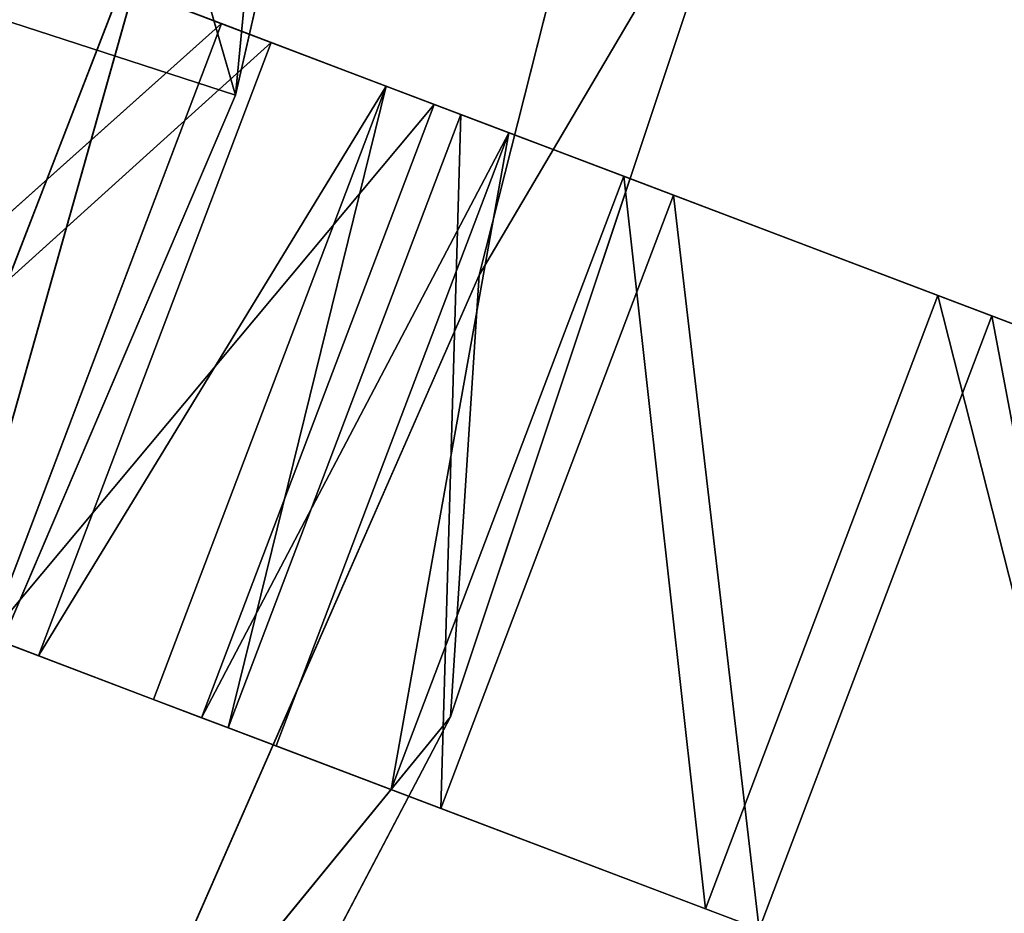
# Model space of a CAD drawing. Units: millimetres. Extents: x -242 to 241, y -242 to 242.
# Drawn here: x 162 to 194, y -82 to -53 of the extents above; entities that cross this region are included whole.
import ezdxf

# ---------------------------------------------------------------- set-up
doc = ezdxf.new("R2010")
doc.units = ezdxf.units.MM
doc.header["$LTSCALE"] = 25.4
doc.layers.get('0').update_dxf_attribs({"true_color": 0xffffff})

# ---------------------------------------------------------------- blocks, each defined once
blk = doc.blocks.new('001212 3D STL.STL')
at = {"color": 252, "true_color": 0x82898e}
for p, q in [((41146.707, -243.201, 422.239), (41316.09, -298.237, 422.239)), ((41146.707, -243.201, 422.239), (41316.09, -298.237, 422.239)), ((41316.09, -298.237, 812.366), (41319.824, -259.243, 812.366)), ((41316.09, -298.237, 812.366), (41319.824, -259.243, 812.366)), ((41323.195, -267.108, 422.239), (41316.09, -298.237, 422.239)), ((41316.09, -298.237, 812.366), (41323.195, -267.108, 812.366)), ((41323.195, -267.108, 422.239), (41316.09, -298.237, 422.239)), ((41323.195, -267.108, 422.239), (41316.09, -298.237, 812.366)), ((41323.195, -267.108, 422.239), (41316.09, -298.237, 812.366)), ((41316.09, -298.237, 812.366), (41323.195, -267.108, 812.366)), ((41302.34, -320.697, 426.481), (41313.93, -290.78, 426.481)), ((41313.93, -290.78, 426.481), (41302.34, -320.697, 812.366)), ((41302.34, -320.697, 812.366), (41313.93, -290.78, 812.366)), ((41313.93, -290.78, 426.481), (41302.34, -320.697, 812.366)), ((41302.34, -320.697, 426.481), (41313.93, -290.78, 426.481)), ((41302.34, -320.697, 812.366), (41313.93, -290.78, 812.366)), ((41303.543, -327.598, 812.366), (41313.93, -290.78, 812.366)), ((41303.543, -327.598, 812.366), (41313.93, -290.78, 812.366)), ((41316.09, -298.237, 812.366), (41313.93, -290.78, 812.366)), ((41316.09, -298.237, 812.366), (41313.93, -290.78, 812.366)), ((41316.09, -298.237, 422.239), (41303.543, -327.598, 422.239)), ((41303.543, -327.598, 812.366), (41316.09, -298.237, 812.366)), ((41316.09, -298.237, 422.239), (41303.543, -327.598, 422.239)), ((41316.09, -298.237, 422.239), (41303.543, -327.598, 812.366)), ((41316.09, -298.237, 422.239), (41303.543, -327.598, 812.366)), ((41303.543, -327.598, 812.366), (41316.09, -298.237, 812.366)), ((41316.09, -298.237, 422.239), (41316.09, -298.237, 812.366)), ((41316.09, -298.237, 422.239), (41316.09, -298.237, 812.366))]:
    blk.add_line(p, q, dxfattribs=at)
at = {"color": 0}
for p, q in [((41331.562, -274.048, 485.847), (41323.965, -304.053, 519.922)), ((41323.965, -304.053, 519.922), (41331.562, -274.048, 519.922)), ((41331.562, -274.048, 485.847), (41323.965, -304.053, 519.922)), ((41331.562, -274.048, 485.847), (41323.965, -304.053, 485.847)), ((41323.965, -304.053, 519.922), (41331.562, -274.048, 519.922)), ((41331.562, -274.048, 485.847), (41323.965, -304.053, 485.847)), ((41331.562, -274.048, 850.531), (41323.965, -304.053, 884.605)), ((41323.965, -304.053, 884.605), (41331.562, -274.048, 884.605)), ((41331.562, -274.048, 850.531), (41323.965, -304.053, 884.605)), ((41331.562, -274.048, 850.531), (41323.965, -304.053, 850.531)), ((41331.562, -274.048, 850.531), (41323.965, -304.053, 850.531)), ((41323.965, -304.053, 884.605), (41331.562, -274.048, 884.605)), ((41323.039, -318.329, 519.922), (41332.805, -289.071, 519.922)), ((41332.805, -289.071, 485.847), (41323.039, -318.329, 485.847)), ((41323.039, -318.329, 519.922), (41332.805, -289.071, 519.922)), ((41323.039, -318.329, 519.922), (41332.805, -289.071, 485.847)), ((41323.039, -318.329, 519.922), (41332.805, -289.071, 485.847)), ((41332.805, -289.071, 485.847), (41323.039, -318.329, 485.847)), ((41332.805, -289.071, 850.531), (41323.039, -318.329, 850.531)), ((41323.039, -318.329, 884.605), (41332.805, -289.071, 884.605)), ((41323.039, -318.329, 884.605), (41332.805, -289.071, 884.605)), ((41323.039, -318.329, 884.605), (41332.805, -289.071, 850.531)), ((41323.039, -318.329, 884.605), (41332.805, -289.071, 850.531)), ((41332.805, -289.071, 850.531), (41323.039, -318.329, 850.531)), ((41332.805, -289.071, 519.922), (41323.965, -304.053, 519.922)), ((41332.805, -289.071, 519.922), (41323.965, -304.053, 519.922)), ((41332.805, -289.071, 485.847), (41323.965, -304.053, 485.847)), ((41332.805, -289.071, 485.847), (41323.965, -304.053, 485.847)), ((41332.805, -289.071, 850.531), (41323.965, -304.053, 850.531)), ((41332.805, -289.071, 850.531), (41323.965, -304.053, 850.531)), ((41332.805, -289.071, 884.605), (41323.965, -304.053, 884.605)), ((41332.805, -289.071, 884.605), (41323.965, -304.053, 884.605)), ((41305.344, -292.025, 403.77), (41315.633, -295.928, 411.125)), ((41305.344, -292.025, 403.77), (41315.633, -295.928, 411.125)), ((41317.238, -296.538, 420.271), (41307.078, -292.685, 409.405)), ((41322.508, -298.536, 422.131), (41307.078, -292.685, 409.405)), ((41317.238, -296.538, 420.271), (41307.078, -292.685, 409.405)), ((41322.508, -298.536, 422.131), (41307.078, -292.685, 409.405)), ((41315.633, -295.928, 411.125), (41307.078, -292.685, 409.405)), ((41315.633, -295.928, 411.125), (41307.078, -292.685, 409.405)), ((41297.824, -311.85, 403.77), (41315.633, -295.928, 411.125)), ((41297.824, -311.85, 403.77), (41315.633, -295.928, 411.125)), ((41308.113, -315.753, 411.125), (41315.633, -295.928, 411.125)), ((41308.113, -315.753, 411.125), (41315.633, -295.928, 411.125)), ((41315.633, -295.928, 411.125), (41322.508, -298.536, 422.131)), ((41315.633, -295.928, 411.125), (41322.508, -298.536, 422.131)), ((41299.562, -312.51, 409.405), (41317.238, -296.538, 420.271)), ((41299.562, -312.51, 409.405), (41317.238, -296.538, 420.271)), ((41309.719, -316.362, 420.271), (41317.238, -296.538, 420.271)), ((41309.719, -316.362, 420.271), (41317.238, -296.538, 420.271)), ((41320.957, -297.948, 435.112), (41317.238, -296.538, 420.271)), ((41324.926, -299.452, 435.112), (41317.238, -296.538, 420.271)), ((41320.957, -297.948, 435.112), (41317.238, -296.538, 420.271)), ((41324.926, -299.452, 435.112), (41317.238, -296.538, 420.271)), ((41322.508, -298.536, 422.131), (41317.238, -296.538, 420.271)), ((41322.508, -298.536, 422.131), (41317.238, -296.538, 420.271)), ((41309.719, -316.362, 420.271), (41320.957, -297.948, 435.112)), ((41309.719, -316.362, 420.271), (41320.957, -297.948, 435.112)), ((41313.438, -317.773, 943.974), (41320.957, -297.948, 435.112)), ((41320.957, -297.948, 435.112), (41313.438, -317.773, 435.112)), ((41313.438, -317.773, 943.974), (41320.957, -297.948, 435.112)), ((41313.438, -317.773, 943.974), (41320.957, -297.948, 943.974)), ((41320.957, -297.948, 435.112), (41313.438, -317.773, 435.112)), ((41313.438, -317.773, 943.974), (41320.957, -297.948, 943.974)), ((41315.852, -318.688, 956.955), (41320.957, -297.948, 943.974)), ((41315.852, -318.688, 956.955), (41320.957, -297.948, 943.974)), ((41320.957, -297.948, 943.974), (41320.957, -297.948, 435.112)), ((41323.371, -298.864, 956.955), (41320.957, -297.948, 943.974)), ((41328.641, -300.862, 958.815), (41320.957, -297.948, 943.974)), ((41323.371, -298.864, 956.955), (41320.957, -297.948, 943.974)), ((41328.641, -300.862, 958.815), (41320.957, -297.948, 943.974)), ((41324.926, -299.452, 943.974), (41320.957, -297.948, 943.974)), ((41324.926, -299.452, 943.974), (41320.957, -297.948, 943.974)), ((41324.926, -299.452, 943.974), (41320.957, -297.948, 435.112)), ((41320.957, -297.948, 943.974), (41320.957, -297.948, 435.112)), ((41324.926, -299.452, 943.974), (41320.957, -297.948, 435.112)), ((41324.926, -299.452, 435.112), (41320.957, -297.948, 435.112)), ((41324.926, -299.452, 435.112), (41320.957, -297.948, 435.112)), ((41308.113, -315.753, 411.125), (41322.508, -298.536, 422.131)), ((41308.113, -315.753, 411.125), (41322.508, -298.536, 422.131)), ((41314.992, -318.361, 422.131), (41322.508, -298.536, 422.131)), ((41314.992, -318.361, 422.131), (41322.508, -298.536, 422.131)), ((41322.508, -298.536, 422.131), (41324.926, -299.452, 435.112)), ((41322.508, -298.536, 422.131), (41324.926, -299.452, 435.112)), ((41315.852, -318.688, 956.955), (41323.371, -298.864, 956.955)), ((41315.852, -318.688, 956.955), (41323.371, -298.864, 956.955)), ((41322.73, -321.296, 967.96), (41323.371, -298.864, 956.955)), ((41322.73, -321.296, 967.96), (41323.371, -298.864, 956.955)), ((41330.25, -301.471, 967.96), (41323.371, -298.864, 956.955)), ((41338.797, -304.715, 969.679), (41323.371, -298.864, 956.955)), ((41330.25, -301.471, 967.96), (41323.371, -298.864, 956.955)), ((41338.797, -304.715, 969.679), (41323.371, -298.864, 956.955)), ((41328.641, -300.862, 958.815), (41323.371, -298.864, 956.955)), ((41328.641, -300.862, 958.815), (41323.371, -298.864, 956.955)), ((41314.992, -318.361, 422.131), (41324.926, -299.452, 435.112)), ((41314.992, -318.361, 422.131), (41324.926, -299.452, 435.112)), ((41324.926, -299.452, 435.112), (41317.406, -319.276, 435.112)), ((41317.406, -319.276, 435.112), (41324.926, -299.452, 943.974)), ((41324.926, -299.452, 943.974), (41317.406, -319.276, 943.974)), ((41317.406, -319.276, 435.112), (41324.926, -299.452, 943.974)), ((41324.926, -299.452, 435.112), (41317.406, -319.276, 435.112)), ((41324.926, -299.452, 943.974), (41317.406, -319.276, 943.974)), ((41321.121, -320.686, 958.815), (41324.926, -299.452, 943.974)), ((41321.121, -320.686, 958.815), (41324.926, -299.452, 943.974)), ((41324.926, -299.452, 435.112), (41324.926, -299.452, 943.974)), ((41324.926, -299.452, 943.974), (41328.641, -300.862, 958.815)), ((41324.926, -299.452, 943.974), (41328.641, -300.862, 958.815)), ((41324.926, -299.452, 435.112), (41324.926, -299.452, 943.974)), ((41321.121, -320.686, 958.815), (41328.641, -300.862, 958.815)), ((41321.121, -320.686, 958.815), (41328.641, -300.862, 958.815)), ((41331.281, -324.539, 969.679), (41328.641, -300.862, 958.815)), ((41328.641, -300.862, 958.815), (41338.797, -304.715, 969.679)), ((41331.281, -324.539, 969.679), (41328.641, -300.862, 958.815)), ((41328.641, -300.862, 958.815), (41338.797, -304.715, 969.679)), ((41322.73, -321.296, 967.96), (41330.25, -301.471, 967.96)), ((41322.73, -321.296, 967.96), (41330.25, -301.471, 967.96)), ((41333.02, -325.199, 975.315), (41330.25, -301.471, 967.96)), ((41333.02, -325.199, 975.315), (41330.25, -301.471, 967.96)), ((41340.539, -305.374, 975.315), (41330.25, -301.471, 967.96)), ((41338.797, -304.715, 969.679), (41330.25, -301.471, 967.96)), ((41340.539, -305.374, 975.315), (41330.25, -301.471, 967.96)), ((41338.797, -304.715, 969.679), (41330.25, -301.471, 967.96)), ((41323.965, -304.053, 485.847), (41311.531, -332.399, 519.922)), ((41311.531, -332.399, 519.922), (41323.965, -304.053, 519.922)), ((41323.965, -304.053, 485.847), (41311.531, -332.399, 519.922)), ((41323.965, -304.053, 485.847), (41311.531, -332.399, 485.847)), ((41311.531, -332.399, 519.922), (41323.965, -304.053, 519.922)), ((41323.965, -304.053, 485.847), (41311.531, -332.399, 485.847)), ((41323.965, -304.053, 850.531), (41311.531, -332.399, 884.605)), ((41311.531, -332.399, 884.605), (41323.965, -304.053, 884.605)), ((41323.965, -304.053, 850.531), (41311.531, -332.399, 884.605)), ((41323.965, -304.053, 850.531), (41311.531, -332.399, 850.531)), ((41323.965, -304.053, 850.531), (41311.531, -332.399, 850.531)), ((41311.531, -332.399, 884.605), (41323.965, -304.053, 884.605)), ((41323.039, -318.329, 519.922), (41323.965, -304.053, 519.922)), ((41323.039, -318.329, 519.922), (41323.965, -304.053, 519.922)), ((41323.039, -318.329, 485.847), (41323.965, -304.053, 485.847)), ((41323.039, -318.329, 485.847), (41323.965, -304.053, 485.847)), ((41323.039, -318.329, 850.531), (41323.965, -304.053, 850.531)), ((41323.039, -318.329, 850.531), (41323.965, -304.053, 850.531)), ((41323.039, -318.329, 884.605), (41323.965, -304.053, 884.605)), ((41323.039, -318.329, 884.605), (41323.965, -304.053, 884.605)), ((41323.965, -304.053, 485.847), (41323.965, -304.053, 519.922)), ((41323.965, -304.053, 485.847), (41323.965, -304.053, 519.922)), ((41323.965, -304.053, 850.531), (41323.965, -304.053, 884.605)), ((41323.965, -304.053, 850.531), (41323.965, -304.053, 884.605)), ((41331.281, -324.539, 969.679), (41338.797, -304.715, 969.679)), ((41331.281, -324.539, 969.679), (41338.797, -304.715, 969.679)), ((41345.156, -329.802, 973.656), (41338.797, -304.715, 969.679)), ((41338.797, -304.715, 969.679), (41352.676, -309.977, 973.656)), ((41345.156, -329.802, 973.656), (41338.797, -304.715, 969.679)), ((41338.797, -304.715, 969.679), (41360.512, -312.948, 976.324)), ((41338.797, -304.715, 969.679), (41352.676, -309.977, 973.656)), ((41338.797, -304.715, 969.679), (41360.512, -312.948, 976.324)), ((41338.797, -304.715, 969.679), (41352.676, -309.977, 977.898)), ((41338.797, -304.715, 969.679), (41352.676, -309.977, 977.898)), ((41338.797, -304.715, 969.679), (41340.539, -305.374, 975.315)), ((41338.797, -304.715, 969.679), (41340.539, -305.374, 975.315)), ((41333.02, -325.199, 975.315), (41340.539, -305.374, 975.315)), ((41333.02, -325.199, 975.315), (41340.539, -305.374, 975.315)), ((41345.156, -329.802, 977.898), (41340.539, -305.374, 975.315)), ((41345.156, -329.802, 977.898), (41340.539, -305.374, 975.315)), ((41352.676, -309.977, 977.898), (41340.539, -305.374, 975.315)), ((41352.676, -309.977, 977.898), (41340.539, -305.374, 975.315)), ((41299.562, -312.51, 409.405), (41309.719, -316.362, 420.271)), ((41299.562, -312.51, 409.405), (41309.719, -316.362, 420.271)), ((41314.992, -318.361, 422.131), (41308.113, -315.753, 411.125)), ((41309.719, -316.362, 420.271), (41308.113, -315.753, 411.125)), ((41314.992, -318.361, 422.131), (41308.113, -315.753, 411.125)), ((41309.719, -316.362, 420.271), (41308.113, -315.753, 411.125)), ((41309.719, -316.362, 420.271), (41313.438, -317.773, 435.112)), ((41309.719, -316.362, 420.271), (41313.438, -317.773, 435.112)), ((41309.719, -316.362, 420.271), (41314.992, -318.361, 422.131)), ((41309.719, -316.362, 420.271), (41314.992, -318.361, 422.131)), ((41313.438, -317.773, 435.112), (41313.438, -317.773, 943.974)), ((41313.438, -317.773, 943.974), (41315.852, -318.688, 956.955)), ((41313.438, -317.773, 943.974), (41315.852, -318.688, 956.955)), ((41313.438, -317.773, 943.974), (41317.406, -319.276, 943.974)), ((41313.438, -317.773, 943.974), (41317.406, -319.276, 943.974)), ((41313.438, -317.773, 943.974), (41317.406, -319.276, 435.112)), ((41313.438, -317.773, 943.974), (41317.406, -319.276, 435.112)), ((41313.438, -317.773, 435.112), (41313.438, -317.773, 943.974)), ((41313.438, -317.773, 435.112), (41317.406, -319.276, 435.112)), ((41313.438, -317.773, 435.112), (41317.406, -319.276, 435.112)), ((41313.438, -317.773, 435.112), (41314.992, -318.361, 422.131)), ((41313.438, -317.773, 435.112), (41314.992, -318.361, 422.131)), ((41308.703, -345.642, 519.922), (41323.039, -318.329, 519.922)), ((41323.039, -318.329, 485.847), (41308.703, -345.642, 485.847)), ((41308.703, -345.642, 519.922), (41323.039, -318.329, 519.922)), ((41308.703, -345.642, 519.922), (41323.039, -318.329, 485.847)), ((41308.703, -345.642, 519.922), (41323.039, -318.329, 485.847)), ((41323.039, -318.329, 485.847), (41308.703, -345.642, 485.847)), ((41323.039, -318.329, 850.531), (41308.703, -345.642, 850.531)), ((41308.703, -345.642, 884.605), (41323.039, -318.329, 884.605)), ((41308.703, -345.642, 884.605), (41323.039, -318.329, 884.605)), ((41308.703, -345.642, 884.605), (41323.039, -318.329, 850.531)), ((41308.703, -345.642, 884.605), (41323.039, -318.329, 850.531)), ((41323.039, -318.329, 850.531), (41308.703, -345.642, 850.531)), ((41323.039, -318.329, 519.922), (41311.531, -332.399, 519.922)), ((41323.039, -318.329, 519.922), (41311.531, -332.399, 519.922)), ((41323.039, -318.329, 485.847), (41311.531, -332.399, 485.847)), ((41323.039, -318.329, 485.847), (41311.531, -332.399, 485.847)), ((41323.039, -318.329, 850.531), (41311.531, -332.399, 850.531)), ((41323.039, -318.329, 850.531), (41311.531, -332.399, 850.531)), ((41323.039, -318.329, 884.605), (41311.531, -332.399, 884.605)), ((41323.039, -318.329, 884.605), (41311.531, -332.399, 884.605)), ((41317.406, -319.276, 435.112), (41314.992, -318.361, 422.131)), ((41317.406, -319.276, 435.112), (41314.992, -318.361, 422.131)), ((41323.039, -318.329, 519.922), (41323.039, -318.329, 485.847)), ((41323.039, -318.329, 519.922), (41323.039, -318.329, 485.847)), ((41323.039, -318.329, 884.605), (41323.039, -318.329, 850.531)), ((41323.039, -318.329, 884.605), (41323.039, -318.329, 850.531)), ((41315.852, -318.688, 956.955), (41322.73, -321.296, 967.96)), ((41315.852, -318.688, 956.955), (41322.73, -321.296, 967.96)), ((41315.852, -318.688, 956.955), (41321.121, -320.686, 958.815)), ((41315.852, -318.688, 956.955), (41321.121, -320.686, 958.815)), ((41315.852, -318.688, 956.955), (41317.406, -319.276, 943.974)), ((41315.852, -318.688, 956.955), (41317.406, -319.276, 943.974)), ((41317.406, -319.276, 943.974), (41317.406, -319.276, 435.112)), ((41321.121, -320.686, 958.815), (41317.406, -319.276, 943.974)), ((41321.121, -320.686, 958.815), (41317.406, -319.276, 943.974)), ((41317.406, -319.276, 943.974), (41317.406, -319.276, 435.112)), ((41331.281, -324.539, 969.679), (41321.121, -320.686, 958.815)), ((41322.73, -321.296, 967.96), (41321.121, -320.686, 958.815)), ((41331.281, -324.539, 969.679), (41321.121, -320.686, 958.815)), ((41322.73, -321.296, 967.96), (41321.121, -320.686, 958.815)), ((41322.73, -321.296, 967.96), (41333.02, -325.199, 975.315)), ((41322.73, -321.296, 967.96), (41333.02, -325.199, 975.315)), ((41322.73, -321.296, 967.96), (41331.281, -324.539, 969.679)), ((41322.73, -321.296, 967.96), (41331.281, -324.539, 969.679)), ((41345.156, -329.802, 973.656), (41331.281, -324.539, 969.679)), ((41345.156, -329.802, 977.898), (41331.281, -324.539, 969.679)), ((41345.156, -329.802, 973.656), (41331.281, -324.539, 969.679)), ((41333.02, -325.199, 975.315), (41331.281, -324.539, 969.679)), ((41345.156, -329.802, 977.898), (41331.281, -324.539, 969.679)), ((41333.02, -325.199, 975.315), (41331.281, -324.539, 969.679))]:
    blk.add_line(p, q, dxfattribs=at)
at = {"color": 252, "true_color": 0x82898e}
mesh = blk.add_polyface(dxfattribs=at)
corners = [(41313.93, -290.78, 426.481), (41146.707, -243.201, 426.481), (41302.34, -320.697, 426.481)]
mesh.append_faces([[corners[k] for k in face] for face in [(0, 1, 2)]], dxfattribs={"color": 252})
mesh = blk.add_polyface(dxfattribs=at)
corners = [(41316.09, -298.237, 422.239), (41303.543, -327.598, 422.239), (41146.707, -243.201, 422.239)]
mesh.append_faces([[corners[k] for k in face] for face in [(0, 1, 2)]], dxfattribs={"color": 252})
mesh = blk.add_polyface(dxfattribs=at)
corners = [(41323.195, -267.108, 422.239), (41316.09, -298.237, 422.239), (41146.707, -243.201, 422.239)]
mesh.append_faces([[corners[k] for k in face] for face in [(0, 1, 2)]], dxfattribs={"color": 252})
mesh = blk.add_polyface(dxfattribs=at)
corners = [(41319.824, -259.243, 812.366), (41313.93, -290.78, 812.366), (41316.09, -298.237, 812.366)]
mesh.append_faces([[corners[k] for k in face] for face in [(0, 1, 2)]], dxfattribs={"color": 252})
mesh = blk.add_polyface(dxfattribs=at)
corners = [(41323.195, -267.108, 812.366), (41319.824, -259.243, 812.366), (41316.09, -298.237, 812.366)]
mesh.append_faces([[corners[k] for k in face] for face in [(0, 1, 2)]], dxfattribs={"color": 252})
mesh = blk.add_polyface(dxfattribs=at)
corners = [(41323.195, -267.108, 422.239), (41316.09, -298.237, 812.366), (41316.09, -298.237, 422.239)]
mesh.append_faces([[corners[k] for k in face] for face in [(0, 1, 2)]], dxfattribs={"color": 252})
mesh = blk.add_polyface(dxfattribs=at)
corners = [(41323.195, -267.108, 812.366), (41316.09, -298.237, 812.366), (41323.195, -267.108, 422.239)]
mesh.append_faces([[corners[k] for k in face] for face in [(0, 1, 2)]], dxfattribs={"color": 252})
at = {"color": 0}
mesh = blk.add_polyface(dxfattribs=at)
corners = [(41331.562, -274.048, 485.847), (41323.965, -304.053, 519.922), (41331.562, -274.048, 519.922)]
mesh.append_faces([[corners[k] for k in face] for face in [(0, 1, 2)]], dxfattribs={"color": 0})
mesh = blk.add_polyface(dxfattribs=at)
corners = [(41331.562, -274.048, 485.847), (41323.965, -304.053, 485.847), (41323.965, -304.053, 519.922)]
mesh.append_faces([[corners[k] for k in face] for face in [(0, 1, 2)]], dxfattribs={"color": 0})
mesh = blk.add_polyface(dxfattribs=at)
corners = [(41332.805, -289.071, 519.922), (41331.562, -274.048, 519.922), (41323.965, -304.053, 519.922)]
mesh.append_faces([[corners[k] for k in face] for face in [(0, 1, 2)]], dxfattribs={"color": 0})
mesh = blk.add_polyface(dxfattribs=at)
corners = [(41332.805, -289.071, 485.847), (41323.965, -304.053, 485.847), (41331.562, -274.048, 485.847)]
mesh.append_faces([[corners[k] for k in face] for face in [(0, 1, 2)]], dxfattribs={"color": 0})
mesh = blk.add_polyface(dxfattribs=at)
corners = [(41331.562, -274.048, 850.531), (41323.965, -304.053, 884.605), (41331.562, -274.048, 884.605)]
mesh.append_faces([[corners[k] for k in face] for face in [(0, 1, 2)]], dxfattribs={"color": 0})
mesh = blk.add_polyface(dxfattribs=at)
corners = [(41331.562, -274.048, 850.531), (41323.965, -304.053, 850.531), (41323.965, -304.053, 884.605)]
mesh.append_faces([[corners[k] for k in face] for face in [(0, 1, 2)]], dxfattribs={"color": 0})
mesh = blk.add_polyface(dxfattribs=at)
corners = [(41332.805, -289.071, 850.531), (41323.965, -304.053, 850.531), (41331.562, -274.048, 850.531)]
mesh.append_faces([[corners[k] for k in face] for face in [(0, 1, 2)]], dxfattribs={"color": 0})
mesh = blk.add_polyface(dxfattribs=at)
corners = [(41332.805, -289.071, 884.605), (41331.562, -274.048, 884.605), (41323.965, -304.053, 884.605)]
mesh.append_faces([[corners[k] for k in face] for face in [(0, 1, 2)]], dxfattribs={"color": 0})
mesh = blk.add_polyface(dxfattribs=at)
corners = [(41332.805, -289.071, 519.922), (41323.965, -304.053, 519.922), (41323.039, -318.329, 519.922)]
mesh.append_faces([[corners[k] for k in face] for face in [(0, 1, 2)]], dxfattribs={"color": 0})
mesh = blk.add_polyface(dxfattribs=at)
corners = [(41332.805, -289.071, 485.847), (41323.039, -318.329, 485.847), (41323.965, -304.053, 485.847)]
mesh.append_faces([[corners[k] for k in face] for face in [(0, 1, 2)]], dxfattribs={"color": 0})
mesh = blk.add_polyface(dxfattribs=at)
corners = [(41332.805, -289.071, 519.922), (41323.039, -318.329, 519.922), (41332.805, -289.071, 485.847)]
mesh.append_faces([[corners[k] for k in face] for face in [(0, 1, 2)]], dxfattribs={"color": 0})
mesh = blk.add_polyface(dxfattribs=at)
corners = [(41332.805, -289.071, 485.847), (41323.039, -318.329, 519.922), (41323.039, -318.329, 485.847)]
mesh.append_faces([[corners[k] for k in face] for face in [(0, 1, 2)]], dxfattribs={"color": 0})
mesh = blk.add_polyface(dxfattribs=at)
corners = [(41332.805, -289.071, 850.531), (41323.039, -318.329, 850.531), (41323.965, -304.053, 850.531)]
mesh.append_faces([[corners[k] for k in face] for face in [(0, 1, 2)]], dxfattribs={"color": 0})
mesh = blk.add_polyface(dxfattribs=at)
corners = [(41332.805, -289.071, 884.605), (41323.965, -304.053, 884.605), (41323.039, -318.329, 884.605)]
mesh.append_faces([[corners[k] for k in face] for face in [(0, 1, 2)]], dxfattribs={"color": 0})
mesh = blk.add_polyface(dxfattribs=at)
corners = [(41332.805, -289.071, 884.605), (41323.039, -318.329, 884.605), (41332.805, -289.071, 850.531)]
mesh.append_faces([[corners[k] for k in face] for face in [(0, 1, 2)]], dxfattribs={"color": 0})
mesh = blk.add_polyface(dxfattribs=at)
corners = [(41332.805, -289.071, 850.531), (41323.039, -318.329, 884.605), (41323.039, -318.329, 850.531)]
mesh.append_faces([[corners[k] for k in face] for face in [(0, 1, 2)]], dxfattribs={"color": 0})
at = {"color": 252, "true_color": 0x82898e}
mesh = blk.add_polyface(dxfattribs=at)
corners = [(41313.93, -290.78, 426.481), (41302.34, -320.697, 812.366), (41313.93, -290.78, 812.366)]
mesh.append_faces([[corners[k] for k in face] for face in [(0, 1, 2)]], dxfattribs={"color": 252})
mesh = blk.add_polyface(dxfattribs=at)
corners = [(41313.93, -290.78, 426.481), (41302.34, -320.697, 426.481), (41302.34, -320.697, 812.366)]
mesh.append_faces([[corners[k] for k in face] for face in [(0, 1, 2)]], dxfattribs={"color": 252})
mesh = blk.add_polyface(dxfattribs=at)
corners = [(41313.93, -290.78, 812.366), (41302.34, -320.697, 812.366), (41303.543, -327.598, 812.366)]
mesh.append_faces([[corners[k] for k in face] for face in [(0, 1, 2)]], dxfattribs={"color": 252})
mesh = blk.add_polyface(dxfattribs=at)
corners = [(41316.09, -298.237, 812.366), (41313.93, -290.78, 812.366), (41303.543, -327.598, 812.366)]
mesh.append_faces([[corners[k] for k in face] for face in [(0, 1, 2)]], dxfattribs={"color": 252})
at = {"color": 0}
mesh = blk.add_polyface(dxfattribs=at)
corners = [(41315.633, -295.928, 411.125), (41297.824, -311.85, 403.77), (41305.344, -292.025, 403.77)]
mesh.append_faces([[corners[k] for k in face] for face in [(0, 1, 2)]], dxfattribs={"color": 0})
mesh = blk.add_polyface(dxfattribs=at)
corners = [(41315.633, -295.928, 411.125), (41305.344, -292.025, 403.77), (41307.078, -292.685, 409.405)]
mesh.append_faces([[corners[k] for k in face] for face in [(0, 1, 2)]], dxfattribs={"color": 0})
mesh = blk.add_polyface(dxfattribs=at)
corners = [(41317.238, -296.538, 420.271), (41307.078, -292.685, 409.405), (41299.562, -312.51, 409.405)]
mesh.append_faces([[corners[k] for k in face] for face in [(0, 1, 2)]], dxfattribs={"color": 0})
mesh = blk.add_polyface(dxfattribs=at)
corners = [(41322.508, -298.536, 422.131), (41307.078, -292.685, 409.405), (41317.238, -296.538, 420.271)]
mesh.append_faces([[corners[k] for k in face] for face in [(0, 1, 2)]], dxfattribs={"color": 0})
mesh = blk.add_polyface(dxfattribs=at)
corners = [(41322.508, -298.536, 422.131), (41315.633, -295.928, 411.125), (41307.078, -292.685, 409.405)]
mesh.append_faces([[corners[k] for k in face] for face in [(0, 1, 2)]], dxfattribs={"color": 0})
mesh = blk.add_polyface(dxfattribs=at)
corners = [(41315.633, -295.928, 411.125), (41308.113, -315.753, 411.125), (41297.824, -311.85, 403.77)]
mesh.append_faces([[corners[k] for k in face] for face in [(0, 1, 2)]], dxfattribs={"color": 0})
mesh = blk.add_polyface(dxfattribs=at)
corners = [(41315.633, -295.928, 411.125), (41322.508, -298.536, 422.131), (41308.113, -315.753, 411.125)]
mesh.append_faces([[corners[k] for k in face] for face in [(0, 1, 2)]], dxfattribs={"color": 0})
mesh = blk.add_polyface(dxfattribs=at)
corners = [(41317.238, -296.538, 420.271), (41299.562, -312.51, 409.405), (41309.719, -316.362, 420.271)]
mesh.append_faces([[corners[k] for k in face] for face in [(0, 1, 2)]], dxfattribs={"color": 0})
mesh = blk.add_polyface(dxfattribs=at)
corners = [(41317.238, -296.538, 420.271), (41309.719, -316.362, 420.271), (41320.957, -297.948, 435.112)]
mesh.append_faces([[corners[k] for k in face] for face in [(0, 1, 2)]], dxfattribs={"color": 0})
mesh = blk.add_polyface(dxfattribs=at)
corners = [(41324.926, -299.452, 435.112), (41317.238, -296.538, 420.271), (41320.957, -297.948, 435.112)]
mesh.append_faces([[corners[k] for k in face] for face in [(0, 1, 2)]], dxfattribs={"color": 0})
mesh = blk.add_polyface(dxfattribs=at)
corners = [(41324.926, -299.452, 435.112), (41322.508, -298.536, 422.131), (41317.238, -296.538, 420.271)]
mesh.append_faces([[corners[k] for k in face] for face in [(0, 1, 2)]], dxfattribs={"color": 0})
mesh = blk.add_polyface(dxfattribs=at)
corners = [(41320.957, -297.948, 435.112), (41309.719, -316.362, 420.271), (41313.438, -317.773, 435.112)]
mesh.append_faces([[corners[k] for k in face] for face in [(0, 1, 2)]], dxfattribs={"color": 0})
mesh = blk.add_polyface(dxfattribs=at)
corners = [(41320.957, -297.948, 435.112), (41313.438, -317.773, 435.112), (41313.438, -317.773, 943.974)]
mesh.append_faces([[corners[k] for k in face] for face in [(0, 1, 2)]], dxfattribs={"color": 0})
mesh = blk.add_polyface(dxfattribs=at)
corners = [(41320.957, -297.948, 435.112), (41313.438, -317.773, 943.974), (41320.957, -297.948, 943.974)]
mesh.append_faces([[corners[k] for k in face] for face in [(0, 1, 2)]], dxfattribs={"color": 0})
mesh = blk.add_polyface(dxfattribs=at)
corners = [(41320.957, -297.948, 943.974), (41313.438, -317.773, 943.974), (41315.852, -318.688, 956.955)]
mesh.append_faces([[corners[k] for k in face] for face in [(0, 1, 2)]], dxfattribs={"color": 0})
mesh = blk.add_polyface(dxfattribs=at)
corners = [(41320.957, -297.948, 943.974), (41315.852, -318.688, 956.955), (41323.371, -298.864, 956.955)]
mesh.append_faces([[corners[k] for k in face] for face in [(0, 1, 2)]], dxfattribs={"color": 0})
mesh = blk.add_polyface(dxfattribs=at)
corners = [(41328.641, -300.862, 958.815), (41320.957, -297.948, 943.974), (41323.371, -298.864, 956.955)]
mesh.append_faces([[corners[k] for k in face] for face in [(0, 1, 2)]], dxfattribs={"color": 0})
mesh = blk.add_polyface(dxfattribs=at)
corners = [(41328.641, -300.862, 958.815), (41324.926, -299.452, 943.974), (41320.957, -297.948, 943.974)]
mesh.append_faces([[corners[k] for k in face] for face in [(0, 1, 2)]], dxfattribs={"color": 0})
mesh = blk.add_polyface(dxfattribs=at)
corners = [(41324.926, -299.452, 943.974), (41320.957, -297.948, 435.112), (41320.957, -297.948, 943.974)]
mesh.append_faces([[corners[k] for k in face] for face in [(0, 1, 2)]], dxfattribs={"color": 0})
mesh = blk.add_polyface(dxfattribs=at)
corners = [(41324.926, -299.452, 943.974), (41324.926, -299.452, 435.112), (41320.957, -297.948, 435.112)]
mesh.append_faces([[corners[k] for k in face] for face in [(0, 1, 2)]], dxfattribs={"color": 0})
at = {"color": 252, "true_color": 0x82898e}
mesh = blk.add_polyface(dxfattribs=at)
corners = [(41316.09, -298.237, 422.239), (41303.543, -327.598, 812.366), (41303.543, -327.598, 422.239)]
mesh.append_faces([[corners[k] for k in face] for face in [(0, 1, 2)]], dxfattribs={"color": 252})
mesh = blk.add_polyface(dxfattribs=at)
corners = [(41316.09, -298.237, 812.366), (41303.543, -327.598, 812.366), (41316.09, -298.237, 422.239)]
mesh.append_faces([[corners[k] for k in face] for face in [(0, 1, 2)]], dxfattribs={"color": 252})
at = {"color": 0}
mesh = blk.add_polyface(dxfattribs=at)
corners = [(41322.508, -298.536, 422.131), (41314.992, -318.361, 422.131), (41308.113, -315.753, 411.125)]
mesh.append_faces([[corners[k] for k in face] for face in [(0, 1, 2)]], dxfattribs={"color": 0})
mesh = blk.add_polyface(dxfattribs=at)
corners = [(41322.508, -298.536, 422.131), (41324.926, -299.452, 435.112), (41314.992, -318.361, 422.131)]
mesh.append_faces([[corners[k] for k in face] for face in [(0, 1, 2)]], dxfattribs={"color": 0})
mesh = blk.add_polyface(dxfattribs=at)
corners = [(41323.371, -298.864, 956.955), (41315.852, -318.688, 956.955), (41322.73, -321.296, 967.96)]
mesh.append_faces([[corners[k] for k in face] for face in [(0, 1, 2)]], dxfattribs={"color": 0})
mesh = blk.add_polyface(dxfattribs=at)
corners = [(41323.371, -298.864, 956.955), (41322.73, -321.296, 967.96), (41330.25, -301.471, 967.96)]
mesh.append_faces([[corners[k] for k in face] for face in [(0, 1, 2)]], dxfattribs={"color": 0})
mesh = blk.add_polyface(dxfattribs=at)
corners = [(41338.797, -304.715, 969.679), (41323.371, -298.864, 956.955), (41330.25, -301.471, 967.96)]
mesh.append_faces([[corners[k] for k in face] for face in [(0, 1, 2)]], dxfattribs={"color": 0})
mesh = blk.add_polyface(dxfattribs=at)
corners = [(41338.797, -304.715, 969.679), (41328.641, -300.862, 958.815), (41323.371, -298.864, 956.955)]
mesh.append_faces([[corners[k] for k in face] for face in [(0, 1, 2)]], dxfattribs={"color": 0})
mesh = blk.add_polyface(dxfattribs=at)
corners = [(41324.926, -299.452, 435.112), (41317.406, -319.276, 435.112), (41314.992, -318.361, 422.131)]
mesh.append_faces([[corners[k] for k in face] for face in [(0, 1, 2)]], dxfattribs={"color": 0})
mesh = blk.add_polyface(dxfattribs=at)
corners = [(41324.926, -299.452, 943.974), (41317.406, -319.276, 943.974), (41317.406, -319.276, 435.112)]
mesh.append_faces([[corners[k] for k in face] for face in [(0, 1, 2)]], dxfattribs={"color": 0})
mesh = blk.add_polyface(dxfattribs=at)
corners = [(41324.926, -299.452, 943.974), (41317.406, -319.276, 435.112), (41324.926, -299.452, 435.112)]
mesh.append_faces([[corners[k] for k in face] for face in [(0, 1, 2)]], dxfattribs={"color": 0})
mesh = blk.add_polyface(dxfattribs=at)
corners = [(41324.926, -299.452, 943.974), (41321.121, -320.686, 958.815), (41317.406, -319.276, 943.974)]
mesh.append_faces([[corners[k] for k in face] for face in [(0, 1, 2)]], dxfattribs={"color": 0})
mesh = blk.add_polyface(dxfattribs=at)
corners = [(41324.926, -299.452, 943.974), (41328.641, -300.862, 958.815), (41321.121, -320.686, 958.815)]
mesh.append_faces([[corners[k] for k in face] for face in [(0, 1, 2)]], dxfattribs={"color": 0})
mesh = blk.add_polyface(dxfattribs=at)
corners = [(41331.281, -324.539, 969.679), (41321.121, -320.686, 958.815), (41328.641, -300.862, 958.815)]
mesh.append_faces([[corners[k] for k in face] for face in [(0, 1, 2)]], dxfattribs={"color": 0})
mesh = blk.add_polyface(dxfattribs=at)
corners = [(41338.797, -304.715, 969.679), (41331.281, -324.539, 969.679), (41328.641, -300.862, 958.815)]
mesh.append_faces([[corners[k] for k in face] for face in [(0, 1, 2)]], dxfattribs={"color": 0})
mesh = blk.add_polyface(dxfattribs=at)
corners = [(41333.02, -325.199, 975.315), (41330.25, -301.471, 967.96), (41322.73, -321.296, 967.96)]
mesh.append_faces([[corners[k] for k in face] for face in [(0, 1, 2)]], dxfattribs={"color": 0})
mesh = blk.add_polyface(dxfattribs=at)
corners = [(41340.539, -305.374, 975.315), (41330.25, -301.471, 967.96), (41333.02, -325.199, 975.315)]
mesh.append_faces([[corners[k] for k in face] for face in [(0, 1, 2)]], dxfattribs={"color": 0})
mesh = blk.add_polyface(dxfattribs=at)
corners = [(41340.539, -305.374, 975.315), (41338.797, -304.715, 969.679), (41330.25, -301.471, 967.96)]
mesh.append_faces([[corners[k] for k in face] for face in [(0, 1, 2)]], dxfattribs={"color": 0})
mesh = blk.add_polyface(dxfattribs=at)
corners = [(41323.965, -304.053, 485.847), (41311.531, -332.399, 519.922), (41323.965, -304.053, 519.922)]
mesh.append_faces([[corners[k] for k in face] for face in [(0, 1, 2)]], dxfattribs={"color": 0})
mesh = blk.add_polyface(dxfattribs=at)
corners = [(41323.965, -304.053, 485.847), (41311.531, -332.399, 485.847), (41311.531, -332.399, 519.922)]
mesh.append_faces([[corners[k] for k in face] for face in [(0, 1, 2)]], dxfattribs={"color": 0})
mesh = blk.add_polyface(dxfattribs=at)
corners = [(41323.965, -304.053, 519.922), (41311.531, -332.399, 519.922), (41323.039, -318.329, 519.922)]
mesh.append_faces([[corners[k] for k in face] for face in [(0, 1, 2)]], dxfattribs={"color": 0})
mesh = blk.add_polyface(dxfattribs=at)
corners = [(41323.965, -304.053, 485.847), (41323.039, -318.329, 485.847), (41311.531, -332.399, 485.847)]
mesh.append_faces([[corners[k] for k in face] for face in [(0, 1, 2)]], dxfattribs={"color": 0})
mesh = blk.add_polyface(dxfattribs=at)
corners = [(41323.965, -304.053, 850.531), (41311.531, -332.399, 884.605), (41323.965, -304.053, 884.605)]
mesh.append_faces([[corners[k] for k in face] for face in [(0, 1, 2)]], dxfattribs={"color": 0})
mesh = blk.add_polyface(dxfattribs=at)
corners = [(41323.965, -304.053, 850.531), (41311.531, -332.399, 850.531), (41311.531, -332.399, 884.605)]
mesh.append_faces([[corners[k] for k in face] for face in [(0, 1, 2)]], dxfattribs={"color": 0})
mesh = blk.add_polyface(dxfattribs=at)
corners = [(41323.965, -304.053, 850.531), (41323.039, -318.329, 850.531), (41311.531, -332.399, 850.531)]
mesh.append_faces([[corners[k] for k in face] for face in [(0, 1, 2)]], dxfattribs={"color": 0})
mesh = blk.add_polyface(dxfattribs=at)
corners = [(41323.965, -304.053, 884.605), (41311.531, -332.399, 884.605), (41323.039, -318.329, 884.605)]
mesh.append_faces([[corners[k] for k in face] for face in [(0, 1, 2)]], dxfattribs={"color": 0})
mesh = blk.add_polyface(dxfattribs=at)
corners = [(41345.156, -329.802, 973.656), (41331.281, -324.539, 969.679), (41338.797, -304.715, 969.679)]
mesh.append_faces([[corners[k] for k in face] for face in [(0, 1, 2)]], dxfattribs={"color": 0})
mesh = blk.add_polyface(dxfattribs=at)
corners = [(41352.676, -309.977, 973.656), (41345.156, -329.802, 973.656), (41338.797, -304.715, 969.679)]
mesh.append_faces([[corners[k] for k in face] for face in [(0, 1, 2)]], dxfattribs={"color": 0})
mesh = blk.add_polyface(dxfattribs=at)
corners = [(41360.512, -312.948, 976.324), (41352.676, -309.977, 973.656), (41338.797, -304.715, 969.679)]
mesh.append_faces([[corners[k] for k in face] for face in [(0, 1, 2)]], dxfattribs={"color": 0})
mesh = blk.add_polyface(dxfattribs=at)
corners = [(41352.676, -309.977, 977.898), (41360.512, -312.948, 976.324), (41338.797, -304.715, 969.679)]
mesh.append_faces([[corners[k] for k in face] for face in [(0, 1, 2)]], dxfattribs={"color": 0})
mesh = blk.add_polyface(dxfattribs=at)
corners = [(41352.676, -309.977, 977.898), (41338.797, -304.715, 969.679), (41340.539, -305.374, 975.315)]
mesh.append_faces([[corners[k] for k in face] for face in [(0, 1, 2)]], dxfattribs={"color": 0})
mesh = blk.add_polyface(dxfattribs=at)
corners = [(41345.156, -329.802, 977.898), (41340.539, -305.374, 975.315), (41333.02, -325.199, 975.315)]
mesh.append_faces([[corners[k] for k in face] for face in [(0, 1, 2)]], dxfattribs={"color": 0})
mesh = blk.add_polyface(dxfattribs=at)
corners = [(41352.676, -309.977, 977.898), (41340.539, -305.374, 975.315), (41345.156, -329.802, 977.898)]
mesh.append_faces([[corners[k] for k in face] for face in [(0, 1, 2)]], dxfattribs={"color": 0})
mesh = blk.add_polyface(dxfattribs=at)
corners = [(41309.719, -316.362, 420.271), (41299.562, -312.51, 409.405), (41308.113, -315.753, 411.125)]
mesh.append_faces([[corners[k] for k in face] for face in [(0, 1, 2)]], dxfattribs={"color": 0})
mesh = blk.add_polyface(dxfattribs=at)
corners = [(41314.992, -318.361, 422.131), (41309.719, -316.362, 420.271), (41308.113, -315.753, 411.125)]
mesh.append_faces([[corners[k] for k in face] for face in [(0, 1, 2)]], dxfattribs={"color": 0})
mesh = blk.add_polyface(dxfattribs=at)
corners = [(41313.438, -317.773, 435.112), (41309.719, -316.362, 420.271), (41314.992, -318.361, 422.131)]
mesh.append_faces([[corners[k] for k in face] for face in [(0, 1, 2)]], dxfattribs={"color": 0})
mesh = blk.add_polyface(dxfattribs=at)
corners = [(41315.852, -318.688, 956.955), (41313.438, -317.773, 943.974), (41317.406, -319.276, 943.974)]
mesh.append_faces([[corners[k] for k in face] for face in [(0, 1, 2)]], dxfattribs={"color": 0})
mesh = blk.add_polyface(dxfattribs=at)
corners = [(41313.438, -317.773, 943.974), (41317.406, -319.276, 435.112), (41317.406, -319.276, 943.974)]
mesh.append_faces([[corners[k] for k in face] for face in [(0, 1, 2)]], dxfattribs={"color": 0})
mesh = blk.add_polyface(dxfattribs=at)
corners = [(41313.438, -317.773, 943.974), (41313.438, -317.773, 435.112), (41317.406, -319.276, 435.112)]
mesh.append_faces([[corners[k] for k in face] for face in [(0, 1, 2)]], dxfattribs={"color": 0})
mesh = blk.add_polyface(dxfattribs=at)
corners = [(41313.438, -317.773, 435.112), (41314.992, -318.361, 422.131), (41317.406, -319.276, 435.112)]
mesh.append_faces([[corners[k] for k in face] for face in [(0, 1, 2)]], dxfattribs={"color": 0})
mesh = blk.add_polyface(dxfattribs=at)
corners = [(41323.039, -318.329, 519.922), (41311.531, -332.399, 519.922), (41308.703, -345.642, 519.922)]
mesh.append_faces([[corners[k] for k in face] for face in [(0, 1, 2)]], dxfattribs={"color": 0})
mesh = blk.add_polyface(dxfattribs=at)
corners = [(41323.039, -318.329, 485.847), (41308.703, -345.642, 485.847), (41311.531, -332.399, 485.847)]
mesh.append_faces([[corners[k] for k in face] for face in [(0, 1, 2)]], dxfattribs={"color": 0})
mesh = blk.add_polyface(dxfattribs=at)
corners = [(41323.039, -318.329, 519.922), (41308.703, -345.642, 519.922), (41323.039, -318.329, 485.847)]
mesh.append_faces([[corners[k] for k in face] for face in [(0, 1, 2)]], dxfattribs={"color": 0})
mesh = blk.add_polyface(dxfattribs=at)
corners = [(41323.039, -318.329, 485.847), (41308.703, -345.642, 519.922), (41308.703, -345.642, 485.847)]
mesh.append_faces([[corners[k] for k in face] for face in [(0, 1, 2)]], dxfattribs={"color": 0})
mesh = blk.add_polyface(dxfattribs=at)
corners = [(41323.039, -318.329, 850.531), (41308.703, -345.642, 850.531), (41311.531, -332.399, 850.531)]
mesh.append_faces([[corners[k] for k in face] for face in [(0, 1, 2)]], dxfattribs={"color": 0})
mesh = blk.add_polyface(dxfattribs=at)
corners = [(41323.039, -318.329, 884.605), (41311.531, -332.399, 884.605), (41308.703, -345.642, 884.605)]
mesh.append_faces([[corners[k] for k in face] for face in [(0, 1, 2)]], dxfattribs={"color": 0})
mesh = blk.add_polyface(dxfattribs=at)
corners = [(41323.039, -318.329, 884.605), (41308.703, -345.642, 884.605), (41323.039, -318.329, 850.531)]
mesh.append_faces([[corners[k] for k in face] for face in [(0, 1, 2)]], dxfattribs={"color": 0})
mesh = blk.add_polyface(dxfattribs=at)
corners = [(41323.039, -318.329, 850.531), (41308.703, -345.642, 884.605), (41308.703, -345.642, 850.531)]
mesh.append_faces([[corners[k] for k in face] for face in [(0, 1, 2)]], dxfattribs={"color": 0})
mesh = blk.add_polyface(dxfattribs=at)
corners = [(41322.73, -321.296, 967.96), (41315.852, -318.688, 956.955), (41321.121, -320.686, 958.815)]
mesh.append_faces([[corners[k] for k in face] for face in [(0, 1, 2)]], dxfattribs={"color": 0})
mesh = blk.add_polyface(dxfattribs=at)
corners = [(41321.121, -320.686, 958.815), (41315.852, -318.688, 956.955), (41317.406, -319.276, 943.974)]
mesh.append_faces([[corners[k] for k in face] for face in [(0, 1, 2)]], dxfattribs={"color": 0})
mesh = blk.add_polyface(dxfattribs=at)
corners = [(41331.281, -324.539, 969.679), (41322.73, -321.296, 967.96), (41321.121, -320.686, 958.815)]
mesh.append_faces([[corners[k] for k in face] for face in [(0, 1, 2)]], dxfattribs={"color": 0})
mesh = blk.add_polyface(dxfattribs=at)
corners = [(41333.02, -325.199, 975.315), (41322.73, -321.296, 967.96), (41331.281, -324.539, 969.679)]
mesh.append_faces([[corners[k] for k in face] for face in [(0, 1, 2)]], dxfattribs={"color": 0})
mesh = blk.add_polyface(dxfattribs=at)
corners = [(41345.156, -329.802, 977.898), (41331.281, -324.539, 969.679), (41345.156, -329.802, 973.656)]
mesh.append_faces([[corners[k] for k in face] for face in [(0, 1, 2)]], dxfattribs={"color": 0})
mesh = blk.add_polyface(dxfattribs=at)
corners = [(41345.156, -329.802, 977.898), (41333.02, -325.199, 975.315), (41331.281, -324.539, 969.679)]
mesh.append_faces([[corners[k] for k in face] for face in [(0, 1, 2)]], dxfattribs={"color": 0})

msp = doc.modelspace()

# ---------------------------------------------------------------- block references
at = {"color": 168, "true_color": 0x0a0a0d}
msp.add_blockref('001212 3D STL.STL', (-41147, 243.163, -307.747), dxfattribs=at)

doc.saveas('drawing.dxf')
